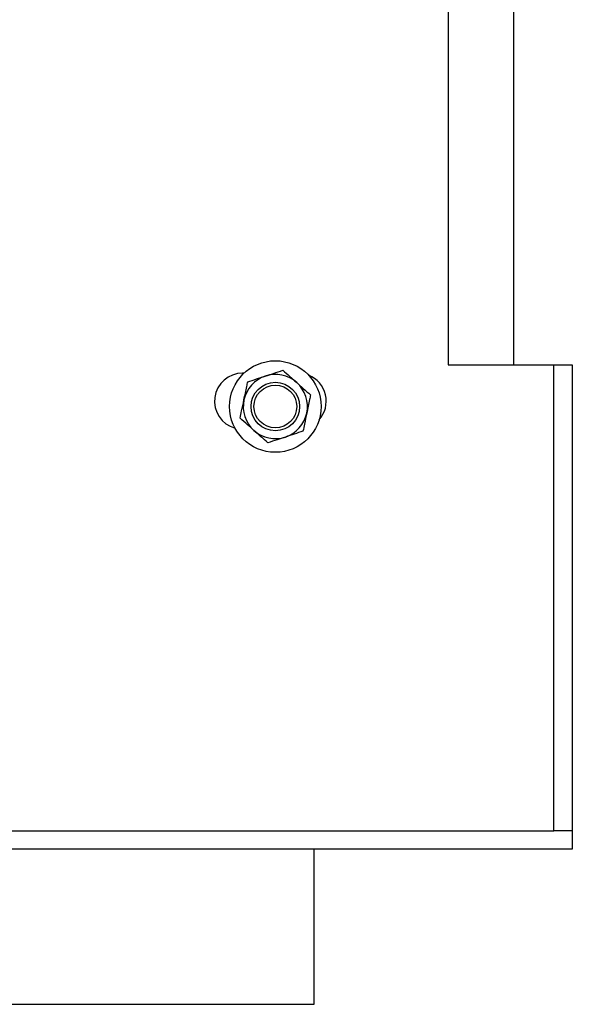
# Model space of a CAD drawing. Units: inches. Extents: x 0.8 to 12.3, y 1.4 to 8.7.
# Drawn here: x 4.1 to 4.4, y 3.5 to 4 of the extents above; entities that cross this region are included whole.
import ezdxf

# ---------------------------------------------------------------- set-up
doc = ezdxf.new("R2010")
doc.units = ezdxf.units.IN
doc.header["$MEASUREMENT"] = 0

msp = doc.modelspace()

# ---------------------------------------------------------------- linework, layer by layer
at = {"color": 7, "linetype": 'Continuous', "lineweight": 25}
for p, q in [((4.330030980129351, 4.182852588767652), (4.330030980129351, 3.823591370538119)), ((4.298192009416564, 4.054014728232811), (4.298192009416564, 3.823591370538119)), ((4.298192009416564, 3.823591370538119), (4.349656744719347, 3.823591370538119)), ((4.349656744719347, 3.596767747917812), (4.349656744719347, 3.823591370538119)), ((4.349656744719347, 3.823591370538119), (4.358677929504349, 3.823591370538119)), ((4.358677929504349, 3.823591370538119), (4.358677929504349, 3.596767747917812)), ((4.198785450422072, 3.8195743605401), (4.198086863408875, 3.8195743605401)), ((4.075970659052395, 3.596767747917812), (4.349656744719347, 3.596767747917812)), ((4.358677929504346, 3.596767747917812), (4.349656744719347, 3.596767747917812)), ((4.358677929504346, 3.596767747917812), (4.358677929504346, 3.587746563132811)), ((4.358677929504346, 3.587746563132811), (4.025902926262582, 3.58774656313281)), ((4.233029483121818, 3.512222650835806), (4.233029483121818, 3.587746563132811)), ((3.899683163121818, 3.512222650835806), (4.233029483121818, 3.512222650835806))]:
    msp.add_line(p, q, dxfattribs=at)
for radius in [0.02229253514999912, 0.01182771773437489, 0.01182771773437489, 0.01041707249999941]:
    msp.add_circle((4.214048771349823, 3.803326648157415), radius, dxfattribs=at)
for centre, radius, start, end in [((4.198086863408875, 3.80593091628241), 0.01364344425768984, 90, 254.3261624108362), ((4.214048771349823, 3.803326648157415), 0.01562560875000048, 108.20324153375, 168.2032415337493), ((4.214048771349823, 3.803326648157415), 0.01562560875000055, 48.20324153375348, 108.20324153375), ((4.225171251908876, 3.805930916282411), 0.01364344425768935, 318.5231267804386, 67.83306002992302), ((4.214048771349823, 3.803326648157415), 0.01562560875000055, 348.2032415337559, 48.20324153375348), ((4.214048771349823, 3.803326648157415), 0.01562560874999984, 168.2032415337493, 228.2032415337526), ((4.214048771349823, 3.803326648157415), 0.01562560875000026, 288.2032415337542, 348.2032415337559), ((4.214048771349823, 3.803326648157415), 0.01562560875000001, 228.2032415337526, 288.2032415337542)]:
    msp.add_arc(centre, radius, start, end, dxfattribs=at)
for points, knots in [([(4.200597542938041, 3.815352065099244), (4.202001676349859, 3.815813808703761), (4.204827119744284, 3.816742944358764), (4.207714860365968, 3.817692566205481), (4.209167508322349, 3.818170263622142)], [0, 0, 0, 0, 0.4969603760569851, 1, 1, 1, 1]), ([(4.209167508322349, 3.818170263622142), (4.210500916480221, 3.81860874951239), (4.213388508691427, 3.819558322554921), (4.216215764446076, 3.820488054197267), (4.217737473706656, 3.82098846214504)], [0, 0, 0, 0, 0.4617716285204241, 1, 1, 1, 1]), ([(4.217737473706656, 3.82098846214504), (4.218839422104114, 3.82000331874236), (4.221056798882117, 3.818020980813337), (4.223323065836208, 3.815994934998774), (4.224463087912547, 3.814975753674126)], [0, 0, 0, 0, 0.4969603760569737, 1, 1, 1, 1]), ([(4.198753191759625, 3.806521158105431), (4.199216050082839, 3.808737362292261), (4.199837325966293, 3.811712082946621), (4.200443082593537, 3.81461249611015), (4.200597542938041, 3.815352065099244)], [0, 0, 0, 0, 0.745012538767852, 1, 1, 1, 1]), ([(4.224463087912547, 3.814975753674126), (4.225509531911641, 3.814040231280919), (4.227775682394821, 3.812014289591509), (4.229994481493122, 3.810030680106162), (4.231188702118438, 3.808963045203212)], [0, 0, 0, 0, 0.4617716285204265, 1, 1, 1, 1]), ([(4.231188702118438, 3.808963045203212), (4.231034241799421, 3.808223476336148), (4.230428485172578, 3.805323063174526), (4.229807209289206, 3.802348342520578), (4.229344350940025, 3.800132138209399)], [0, 0, 0, 0, 0.2549874193272267, 1, 1, 1, 1]), ([(4.196908840581209, 3.797690251111619), (4.197152719135506, 3.798857961933715), (4.197759877443836, 3.801765086462989), (4.198381348368159, 3.804740740989247), (4.198753191759625, 3.806521158105431)], [0, 0, 0, 0, 0.4016721025663012, 0.9999999999999999, 0.9999999999999999, 0.9999999999999999, 0.9999999999999999]), ([(4.2036344547871, 3.791677542640705), (4.202588010788006, 3.792613065033911), (4.200321860304825, 3.794639006723321), (4.198103061206524, 3.796622616208669), (4.196908840581209, 3.797690251111619)], [0, 0, 0, 0, 0.4617716285204265, 1, 1, 1, 1]), ([(4.229344350940025, 3.800132138209399), (4.228972507628612, 3.79835172147652), (4.228351036704211, 3.795376066949914), (4.227743878394648, 3.792468942414735), (4.227499999761605, 3.791301231215586)], [0, 0, 0, 0, 0.5983277685495587, 1, 1, 1, 1]), ([(4.210360068992991, 3.78566483416979), (4.209258120595536, 3.78664997757247), (4.207040743817529, 3.788632315501494), (4.204774476863438, 3.790658361316055), (4.2036344547871, 3.791677542640705)], [0, 0, 0, 0, 0.4969603760569737, 1, 1, 1, 1]), ([(4.218930034377301, 3.788483032692688), (4.217596626219425, 3.78804454680244), (4.214709034008219, 3.787094973759909), (4.211881778253574, 3.786165242117563), (4.210360068992991, 3.78566483416979)], [0, 0, 0, 0, 0.4617716285204241, 1, 1, 1, 1]), ([(4.227499999761605, 3.791301231215586), (4.226095866349787, 3.790839487611068), (4.223270422955363, 3.789910351956067), (4.220382682333678, 3.788960730109348), (4.218930034377301, 3.788483032692688)], [0, 0, 0, 0, 0.4969603760569758, 1, 1, 1, 1])]:
    msp.add_open_spline(points, degree=3, knots=knots, dxfattribs=at)

doc.saveas('drawing.dxf')
